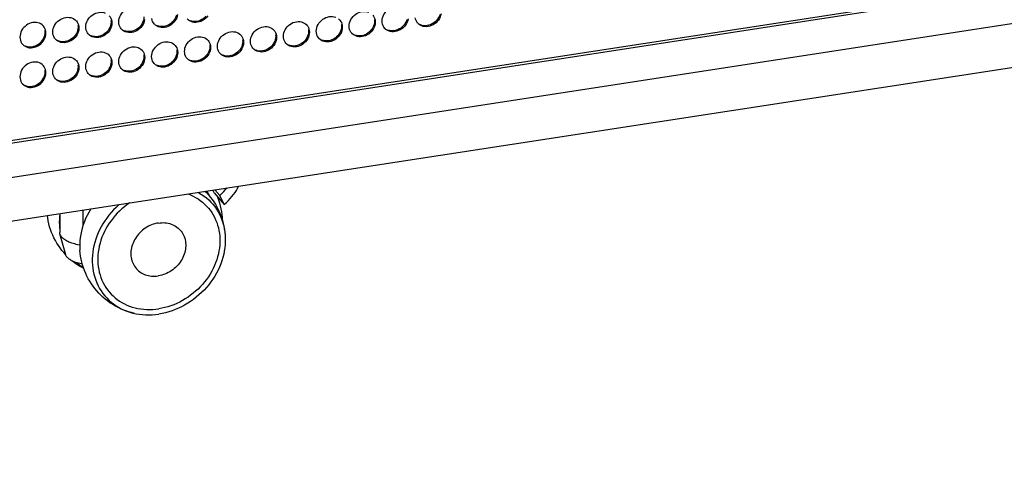
# Model space of a CAD drawing. Units: millimetres. Extents: x -1977 to 5064, y -188 to 6975.
# Drawn here: x 2824 to 3162, y 1218 to 1374 of the extents above; entities that cross this region are included whole.
import ezdxf

# ---------------------------------------------------------------- set-up
doc = ezdxf.new("R2010")
doc.units = ezdxf.units.MM
doc.header["$LTSCALE"] = 19.36
doc.layers.get('0').update_dxf_attribs({"linetype": 'CONTINUOUS'})
doc.layers.add('02___PRT_ALL_AXES', color=7, linetype='CONTINUOUS')

msp = doc.modelspace()

# ---------------------------------------------------------------- linework, layer by layer
at = {"color": 7, "linetype": 'Continuous'}
for p, q in [((2282.71, 1249.26), (3465.22, 1431.15)), ((2283.33, 1248.54), (3465.83, 1430.44)), ((2259.25, 1218), (3479.73, 1405.73)), ((2890.97, 1314.14), (2890.49, 1315.09)), ((2891.13, 1315.19), (2892.83, 1313.23)), ((2888.31, 1314.76), (2888.54, 1314.41)), ((2888.54, 1314.41), (2889.1, 1313.44)), ((2889.1, 1313.44), (2889.2, 1313.24)), ((2890.97, 1314.14), (2894.39, 1310.17)), ((2894.39, 1310.17), (2892.83, 1313.23)), ((2838.02, 1307.02), (2838.02, 1300.63)), ((2846.01, 1302.95), (2846.01, 1308.25)), ((2840.08, 1292.93), (2838.1, 1300.08)), ((2840.09, 1292.93), (2839.4, 1293.68))]:
    msp.add_line(p, q, dxfattribs=at)
at = {"color": 9, "linetype": 'Continuous'}
msp.add_line((2264.34, 1233.84), (3484.82, 1421.58), dxfattribs=at)
at = {"color": 7, "linetype": 'Continuous'}
for points in [[(2892.83, 1313.23), (2893.55, 1313.91), (2894.22, 1314.59), (2894.85, 1315.28), (2895.32, 1315.84)], [(2894.39, 1310.17), (2895.11, 1310.85), (2895.78, 1311.53), (2896.41, 1312.22), (2897, 1312.92), (2897.55, 1313.62), (2898.06, 1314.32), (2898.51, 1315.02), (2898.92, 1315.72), (2899.28, 1316.41), (2899.29, 1316.45)], [(2882.03, 1313.79), (2882.86, 1313.46), (2883.74, 1313.05), (2884.58, 1312.59), (2885.4, 1312.09), (2886.18, 1311.54), (2886.93, 1310.96), (2887.64, 1310.33), (2888.31, 1309.66), (2888.94, 1308.96), (2889.53, 1308.21), (2890.07, 1307.44), (2890.57, 1306.63), (2891.02, 1305.8), (2891.42, 1304.93), (2891.78, 1304.04), (2892.09, 1303.13), (2892.35, 1302.19), (2892.55, 1301.24), (2892.71, 1300.27), (2892.81, 1299.29), (2892.86, 1298.29), (2892.86, 1297.28), (2892.81, 1296.27), (2892.71, 1295.26), (2892.55, 1294.24), (2892.35, 1293.22), (2892.09, 1292.21), (2891.78, 1291.2), (2891.42, 1290.2), (2891.02, 1289.21), (2890.57, 1288.23), (2890.07, 1287.27), (2889.53, 1286.33), (2888.94, 1285.41), (2888.31, 1284.51), (2887.64, 1283.64), (2886.93, 1282.79), (2886.18, 1281.98), (2885.4, 1281.19), (2884.58, 1280.44), (2883.74, 1279.72), (2882.86, 1279.04), (2881.96, 1278.4), (2881.03, 1277.8), (2880.08, 1277.24), (2879.11, 1276.72), (2878.12, 1276.25), (2877.12, 1275.82), (2876.1, 1275.44), (2875.08, 1275.11), (2874.05, 1274.83), (2873.01, 1274.59), (2871.96, 1274.41)], [(2885.5, 1314.33), (2885.72, 1314.21), (2886.61, 1313.66), (2887.46, 1313.07), (2888.27, 1312.43), (2889.05, 1311.74), (2889.78, 1311.02), (2890.46, 1310.25), (2891.1, 1309.44), (2891.7, 1308.6), (2892.24, 1307.72), (2892.73, 1306.81), (2893.17, 1305.86), (2893.56, 1304.9), (2893.9, 1303.9), (2894.18, 1302.88), (2894.4, 1301.84), (2894.57, 1300.78), (2894.69, 1299.6)], [(2887.88, 1314.69), (2888.28, 1314.29), (2888.96, 1313.53)], [(2888.96, 1313.53), (2889.6, 1312.75), (2890.21, 1311.95), (2890.79, 1311.11), (2891.33, 1310.25), (2891.83, 1309.37), (2892.3, 1308.47), (2892.73, 1307.55), (2893.12, 1306.6), (2893.47, 1305.64), (2893.78, 1304.67), (2894.04, 1303.68), (2894.27, 1302.67), (2894.45, 1301.66), (2894.6, 1300.63), (2894.69, 1299.6)], [(2893.8, 1304.58), (2893.8, 1304.64), (2893.76, 1305.68), (2893.67, 1306.7), (2893.53, 1307.72), (2893.36, 1308.73), (2893.14, 1309.72), (2892.87, 1310.69), (2892.57, 1311.65), (2892.22, 1312.58), (2892.13, 1312.8)], [(2848.63, 1308.66), (2848.54, 1308.52), (2847.95, 1307.49), (2847.41, 1306.44), (2846.91, 1305.38), (2846.47, 1304.3), (2846.09, 1303.21), (2845.75, 1302.11), (2845.47, 1301.01), (2845.25, 1299.9), (2845.08, 1298.79), (2844.96, 1297.68), (2844.91, 1296.58), (2844.91, 1295.48), (2844.95, 1294.5)], [(2858.42, 1310.16), (2858.2, 1309.98), (2857.31, 1309.15), (2856.46, 1308.3), (2855.65, 1307.41), (2854.88, 1306.49), (2854.15, 1305.53), (2853.46, 1304.56), (2852.82, 1303.55), (2852.23, 1302.53), (2851.68, 1301.48), (2851.19, 1300.42), (2850.75, 1299.34), (2850.36, 1298.25), (2850.03, 1297.15), (2849.75, 1296.05), (2849.52, 1294.94), (2849.35, 1293.83), (2849.24, 1292.72), (2849.18, 1291.62), (2849.18, 1290.52), (2849.24, 1289.43), (2849.35, 1288.36), (2849.52, 1287.3), (2849.75, 1286.26), (2850.03, 1285.25), (2850.36, 1284.25), (2850.75, 1283.28), (2851.19, 1282.34), (2851.68, 1281.43), (2852.23, 1280.55), (2852.82, 1279.7), (2853.46, 1278.9), (2854.15, 1278.13), (2854.88, 1277.4), (2855.65, 1276.72), (2856.46, 1276.08), (2857.31, 1275.48), (2858.2, 1274.94), (2859.12, 1274.44), (2860.08, 1273.99), (2861.06, 1273.59), (2862.07, 1273.25), (2863.11, 1272.96), (2863.61, 1272.84)], [(2861.89, 1310.7), (2861.06, 1310.1), (2860.18, 1309.42), (2859.34, 1308.71), (2858.52, 1307.95), (2857.74, 1307.17), (2856.99, 1306.35), (2856.28, 1305.5), (2855.61, 1304.63), (2854.99, 1303.73), (2854.4, 1302.81), (2853.85, 1301.87), (2853.36, 1300.91), (2852.9, 1299.93), (2852.5, 1298.95), (2852.14, 1297.95), (2851.83, 1296.94), (2851.58, 1295.92), (2851.37, 1294.91), (2851.22, 1293.89), (2851.11, 1292.87), (2851.06, 1291.86), (2851.06, 1290.85), (2851.11, 1289.86), (2851.22, 1288.87), (2851.37, 1287.9), (2851.58, 1286.95), (2851.83, 1286.02), (2852.14, 1285.1), (2852.5, 1284.21), (2852.9, 1283.35), (2853.36, 1282.51), (2853.85, 1281.7), (2854.4, 1280.93), (2854.99, 1280.19), (2855.61, 1279.48), (2856.28, 1278.82), (2856.99, 1278.19), (2857.74, 1277.6), (2858.52, 1277.06), (2859.34, 1276.56), (2860.18, 1276.1), (2861.06, 1275.69), (2861.96, 1275.32), (2862.89, 1275.01), (2863.84, 1274.74), (2864.81, 1274.52), (2865.8, 1274.35), (2866.8, 1274.24), (2867.82, 1274.17), (2868.85, 1274.15), (2869.88, 1274.19), (2870.91, 1274.27), (2871.96, 1274.41)], [(2839.4, 1293.68), (2838.76, 1294.46), (2838.15, 1295.27), (2837.58, 1296.1), (2837.04, 1296.96), (2836.53, 1297.84), (2836.06, 1298.74), (2835.63, 1299.67), (2835.24, 1300.61), (2834.89, 1301.57), (2834.58, 1302.55), (2834.32, 1303.54), (2834.09, 1304.54), (2833.91, 1305.56), (2833.79, 1306.37)], [(2838.02, 1306.53), (2837.99, 1306.28), (2837.91, 1305.22), (2837.89, 1304.17), (2837.91, 1303.13), (2837.99, 1302.1), (2838.02, 1301.86)], [(2871.79, 1303.83), (2871.21, 1303.73), (2870.64, 1303.59), (2870.06, 1303.41), (2869.5, 1303.21), (2868.94, 1302.97), (2868.4, 1302.7), (2867.86, 1302.4), (2867.34, 1302.07), (2866.84, 1301.72), (2866.36, 1301.33), (2865.9, 1300.93), (2865.46, 1300.49), (2865.04, 1300.04), (2864.65, 1299.57), (2864.29, 1299.08), (2863.96, 1298.57), (2863.65, 1298.05), (2863.38, 1297.52), (2863.14, 1296.97), (2862.93, 1296.42), (2862.75, 1295.86), (2862.61, 1295.3), (2862.5, 1294.73), (2862.43, 1294.17), (2862.4, 1293.61), (2862.4, 1293.05), (2862.43, 1292.5), (2862.5, 1291.95), (2862.61, 1291.42), (2862.75, 1290.9), (2862.93, 1290.4), (2863.14, 1289.91), (2863.38, 1289.44), (2863.65, 1288.99), (2863.96, 1288.56), (2864.29, 1288.16), (2864.65, 1287.78), (2865.04, 1287.42), (2865.46, 1287.1), (2865.9, 1286.8), (2866.36, 1286.54), (2866.84, 1286.3), (2867.34, 1286.1), (2867.86, 1285.93), (2868.4, 1285.8), (2868.94, 1285.7), (2869.5, 1285.63), (2870.06, 1285.6), (2870.64, 1285.6), (2871.21, 1285.64), (2871.79, 1285.71)], [(2871.79, 1303.83), (2872.37, 1303.91), (2872.95, 1303.94), (2873.52, 1303.95), (2874.08, 1303.91), (2874.64, 1303.85), (2875.18, 1303.74), (2875.72, 1303.61), (2876.24, 1303.44), (2876.74, 1303.24), (2877.22, 1303), (2877.68, 1302.74), (2878.12, 1302.44), (2878.54, 1302.12), (2878.93, 1301.77), (2879.29, 1301.39), (2879.62, 1300.98), (2879.93, 1300.55), (2880.2, 1300.1), (2880.44, 1299.63), (2880.65, 1299.15), (2880.83, 1298.64), (2880.97, 1298.12), (2881.08, 1297.59), (2881.15, 1297.05), (2881.18, 1296.49), (2881.18, 1295.94), (2881.15, 1295.37), (2881.08, 1294.81), (2880.97, 1294.24), (2880.83, 1293.68), (2880.65, 1293.12), (2880.44, 1292.57), (2880.2, 1292.03), (2879.93, 1291.49), (2879.62, 1290.97), (2879.29, 1290.46), (2878.93, 1289.97), (2878.54, 1289.5), (2878.12, 1289.05), (2877.68, 1288.62), (2877.22, 1288.21), (2876.74, 1287.83), (2876.24, 1287.47), (2875.72, 1287.14), (2875.18, 1286.84), (2874.64, 1286.57), (2874.08, 1286.33), (2873.52, 1286.13), (2872.95, 1285.95), (2872.37, 1285.81), (2871.79, 1285.71)], [(2838.1, 1300.08), (2838.07, 1300.18), (2838.03, 1300.44), (2838.02, 1300.63)], [(2844.91, 1296.25), (2844.82, 1296.27), (2844.25, 1296.38), (2843.69, 1296.51), (2843.15, 1296.65), (2842.63, 1296.8), (2842.13, 1296.96), (2841.65, 1297.14), (2841.2, 1297.32), (2840.77, 1297.52), (2840.37, 1297.73), (2840, 1297.94), (2839.66, 1298.17), (2839.34, 1298.4), (2839.06, 1298.64), (2838.81, 1298.88), (2838.6, 1299.13), (2838.41, 1299.39), (2838.26, 1299.65), (2838.15, 1299.91), (2838.1, 1300.08)], [(2894.69, 1299.6), (2894.74, 1298.63), (2894.74, 1297.53), (2894.69, 1296.43), (2894.57, 1295.32), (2894.4, 1294.21), (2894.18, 1293.1), (2893.9, 1291.99), (2893.56, 1290.89), (2893.17, 1289.81), (2892.73, 1288.73), (2892.24, 1287.66), (2891.7, 1286.62), (2891.1, 1285.59), (2890.46, 1284.59), (2889.78, 1283.61), (2889.05, 1282.66), (2888.27, 1281.74), (2887.46, 1280.85), (2886.61, 1279.99), (2885.72, 1279.17), (2884.8, 1278.39), (2883.84, 1277.65), (2882.86, 1276.95), (2881.85, 1276.29), (2880.81, 1275.68), (2879.75, 1275.12), (2878.68, 1274.6), (2877.59, 1274.14), (2876.48, 1273.72), (2875.36, 1273.36), (2874.23, 1273.05), (2873.1, 1272.8), (2871.96, 1272.59)], [(2845.78, 1289.76), (2845.32, 1289.85), (2844.86, 1289.95), (2844.41, 1290.06), (2843.98, 1290.18), (2843.57, 1290.31), (2843.17, 1290.44), (2842.79, 1290.59), (2842.43, 1290.75), (2842.1, 1290.91), (2841.78, 1291.09), (2841.49, 1291.27), (2841.23, 1291.45), (2840.98, 1291.65), (2840.77, 1291.84), (2840.58, 1292.05), (2840.42, 1292.25), (2840.28, 1292.46), (2840.17, 1292.68), (2840.09, 1292.89), (2840.08, 1292.93)], [(2850.69, 1280.58), (2850.05, 1281.36), (2849.44, 1282.16), (2848.86, 1283), (2848.32, 1283.85), (2847.82, 1284.73), (2847.35, 1285.64), (2846.92, 1286.56), (2846.53, 1287.5), (2846.18, 1288.47), (2845.87, 1289.44), (2845.6, 1290.43), (2845.38, 1291.44), (2845.19, 1292.45), (2845.05, 1293.47), (2844.95, 1294.5)], [(2846.28, 1288.19), (2845.66, 1288.53), (2844.79, 1289.05), (2843.94, 1289.61), (2843.11, 1290.21), (2842.41, 1290.76)], [(2843.95, 1290.19), (2844.18, 1289.97), (2844.95, 1289.35), (2845.75, 1288.77), (2846.17, 1288.5)], [(2863.61, 1272.84), (2862.61, 1273.09), (2861.62, 1273.38), (2860.65, 1273.71), (2859.69, 1274.08), (2858.76, 1274.49), (2857.84, 1274.94), (2856.95, 1275.42), (2856.07, 1275.95), (2855.22, 1276.51), (2854.4, 1277.1), (2853.6, 1277.73), (2852.83, 1278.4), (2852.08, 1279.09), (2851.37, 1279.82), (2850.69, 1280.58)], [(2863.61, 1272.84), (2864.17, 1272.72), (2865.24, 1272.54), (2866.34, 1272.41), (2867.45, 1272.34), (2868.57, 1272.32), (2869.69, 1272.35), (2870.82, 1272.45), (2871.96, 1272.59)]]:
    msp.add_lwpolyline(points, dxfattribs=at)
at = {"layer": '02___PRT_ALL_AXES', "color": 7, "linetype": 'Continuous'}
for p, q in [((2855.56, 1373.32), (2855.6, 1372.75)), ((2945.77, 1373.61), (2945.81, 1373.03)), ((2833.05, 1369.28), (2833.01, 1369.85)), ((2833.01, 1368.7), (2833.05, 1369.28)), ((2844.28, 1371.59), (2844.33, 1371.02)), ((2923.22, 1370.14), (2923.26, 1369.57)), ((2934.49, 1371.87), (2934.54, 1371.3)), ((2900.66, 1366.67), (2900.71, 1366.1)), ((2911.94, 1368.4), (2911.98, 1367.83)), ((2878.11, 1363.2), (2878.15, 1362.63)), ((2889.39, 1364.93), (2889.43, 1364.36)), ((2855.56, 1359.73), (2855.6, 1359.16)), ((2866.83, 1361.46), (2866.88, 1360.89)), ((2833.05, 1355.69), (2833.01, 1356.26)), ((2833.01, 1355.11), (2833.05, 1355.69)), ((2844.28, 1357.99), (2844.33, 1357.42))]:
    msp.add_line(p, q, dxfattribs=at)
at = {"layer": '02___PRT_ALL_AXES', "color": 3, "linetype": 'Continuous'}
for p, q in [((2855.83, 1373.01), (2855.88, 1372.44)), ((2855.88, 1372.44), (2855.83, 1371.85)), ((2858.27, 1372.23), (2858.22, 1372.8)), ((2946.04, 1373.29), (2946.09, 1372.72)), ((2946.09, 1372.72), (2946.04, 1372.13)), ((2948.48, 1372.51), (2948.44, 1373.08)), ((2832.46, 1371.38), (2832.4, 1371.45)), ((2832.73, 1371.02), (2832.46, 1371.38)), ((2832.98, 1370.56), (2832.73, 1371.02)), ((2835.72, 1368.76), (2835.67, 1369.33)), ((2844.56, 1371.27), (2844.6, 1370.7)), ((2844.6, 1370.7), (2844.56, 1370.12)), ((2846.99, 1370.49), (2846.95, 1371.06)), ((2923.49, 1369.82), (2923.53, 1369.25)), ((2923.53, 1369.25), (2923.49, 1368.66)), ((2925.93, 1369.04), (2925.88, 1369.61)), ((2934.77, 1371.55), (2934.81, 1370.98)), ((2934.81, 1370.98), (2934.77, 1370.4)), ((2937.2, 1370.77), (2937.16, 1371.34)), ((2900.94, 1366.35), (2900.98, 1365.78)), ((2900.98, 1365.78), (2900.94, 1365.2)), ((2903.37, 1365.57), (2903.33, 1366.14)), ((2912.21, 1368.08), (2912.26, 1367.51)), ((2912.26, 1367.51), (2912.21, 1366.93)), ((2914.65, 1367.3), (2914.61, 1367.87)), ((2824.99, 1365.54), (2825.26, 1365.18)), ((2878.38, 1362.88), (2878.43, 1362.31)), ((2878.43, 1362.31), (2878.38, 1361.73)), ((2880.82, 1362.1), (2880.78, 1362.67)), ((2889.66, 1364.61), (2889.7, 1364.04)), ((2889.7, 1364.04), (2889.66, 1363.46)), ((2892.1, 1363.84), (2892.05, 1364.41)), ((2855.83, 1359.41), (2855.88, 1358.84)), ((2858.27, 1358.63), (2858.22, 1359.2)), ((2867.11, 1361.15), (2867.15, 1360.58)), ((2867.15, 1360.58), (2867.11, 1359.99)), ((2869.54, 1360.37), (2869.5, 1360.94)), ((2832.46, 1357.78), (2832.4, 1357.85)), ((2832.73, 1357.43), (2832.46, 1357.78)), ((2832.98, 1356.97), (2832.73, 1357.43)), ((2835.72, 1355.16), (2835.67, 1355.73)), ((2844.56, 1357.68), (2844.6, 1357.11)), ((2844.6, 1357.11), (2844.56, 1356.52)), ((2846.99, 1356.9), (2846.95, 1357.47)), ((2855.88, 1358.84), (2855.83, 1358.26)), ((2824.99, 1351.94), (2825.26, 1351.59))]:
    msp.add_line(p, q, dxfattribs=at)
for points in [[(2846.95, 1371.06), (2846.99, 1371.65), (2847.11, 1372.21), (2847.29, 1372.76), (2847.55, 1373.3), (2847.87, 1373.83), (2848.26, 1374.31), (2848.69, 1374.74), (2849.18, 1375.13), (2849.7, 1375.46), (2850.25, 1375.73), (2850.83, 1375.93), (2851.41, 1376.05), (2851.99, 1376.1), (2852.57, 1376.08), (2853.12, 1375.99), (2853.64, 1375.82)], [(2858.22, 1372.8), (2858.27, 1373.38), (2858.38, 1373.95), (2858.56, 1374.5), (2858.82, 1375.04), (2859.15, 1375.56), (2859.53, 1376.04), (2859.97, 1376.48), (2860.46, 1376.87), (2860.98, 1377.2), (2861.53, 1377.46), (2862.11, 1377.66), (2862.69, 1377.79), (2863.27, 1377.84), (2863.85, 1377.82), (2864.4, 1377.72), (2864.92, 1377.55)], [(2937.16, 1371.34), (2937.2, 1371.93), (2937.32, 1372.49), (2937.5, 1373.04), (2937.76, 1373.58), (2938.09, 1374.11), (2938.47, 1374.59), (2938.9, 1375.02), (2939.39, 1375.42), (2939.91, 1375.75), (2940.46, 1376.01), (2941.04, 1376.21), (2941.62, 1376.34), (2942.2, 1376.39), (2942.78, 1376.36), (2943.33, 1376.27), (2943.85, 1376.1)], [(2948.44, 1373.08), (2948.48, 1373.66), (2948.59, 1374.23), (2948.78, 1374.78), (2949.03, 1375.32), (2949.36, 1375.84), (2949.74, 1376.32), (2950.18, 1376.76), (2950.67, 1377.15), (2951.19, 1377.48), (2951.74, 1377.74), (2952.32, 1377.94), (2952.9, 1378.07), (2953.48, 1378.12), (2954.06, 1378.1), (2954.61, 1378.01), (2955.13, 1377.84)], [(2831.09, 1372.35), (2830.57, 1372.52), (2830.02, 1372.61), (2829.44, 1372.64), (2828.86, 1372.58), (2828.28, 1372.46), (2827.7, 1372.26), (2827.15, 1371.99), (2826.63, 1371.67), (2826.14, 1371.27), (2825.7, 1370.84), (2825.32, 1370.36), (2824.99, 1369.83), (2824.74, 1369.29), (2824.55, 1368.74), (2824.44, 1368.18), (2824.4, 1367.59)], [(2835.67, 1369.33), (2835.72, 1369.91), (2835.83, 1370.48), (2836.01, 1371.03), (2836.27, 1371.57), (2836.6, 1372.09), (2836.98, 1372.57), (2837.42, 1373.01), (2837.91, 1373.4), (2838.43, 1373.73), (2838.98, 1373.99), (2839.56, 1374.19), (2840.14, 1374.32), (2840.71, 1374.37), (2841.29, 1374.35), (2841.84, 1374.25), (2842.36, 1374.09)], [(2842.36, 1374.09), (2842.85, 1373.84), (2843.29, 1373.54)], [(2843.29, 1373.54), (2843.67, 1373.18), (2843.73, 1373.11)], [(2843.73, 1373.11), (2844, 1372.76), (2844.26, 1372.3), (2844.44, 1371.8), (2844.56, 1371.27)], [(2855.01, 1374.85), (2855.28, 1374.49), (2855.54, 1374.03), (2855.72, 1373.54), (2855.83, 1373.01)], [(2867.11, 1373.59), (2867, 1373.02), (2866.81, 1372.47), (2866.55, 1371.93), (2866.23, 1371.41)], [(2870.37, 1372.12), (2870.1, 1372.47), (2869.84, 1372.94), (2869.66, 1373.43), (2869.54, 1373.96)], [(2877.5, 1373.14), (2877.12, 1372.66), (2876.68, 1372.22), (2876.19, 1371.83), (2875.67, 1371.5), (2875.12, 1371.24), (2874.54, 1371.04), (2873.96, 1370.91), (2873.39, 1370.86), (2872.81, 1370.88)], [(2878.38, 1375.32), (2878.27, 1374.75), (2878.09, 1374.2), (2877.83, 1373.66), (2877.5, 1373.14)], [(2884.08, 1372.62), (2883.53, 1372.71), (2883.01, 1372.88), (2882.52, 1373.12), (2882.08, 1373.42), (2881.7, 1373.79), (2881.64, 1373.85)], [(2888.78, 1374.87), (2888.4, 1374.39), (2887.96, 1373.96), (2887.47, 1373.57), (2886.95, 1373.24), (2886.4, 1372.97), (2885.82, 1372.77), (2885.24, 1372.65), (2884.66, 1372.6), (2884.08, 1372.62)], [(2914.61, 1367.87), (2914.65, 1368.46), (2914.76, 1369.03), (2914.95, 1369.57), (2915.2, 1370.12), (2915.53, 1370.64), (2915.91, 1371.12), (2916.35, 1371.56), (2916.84, 1371.95), (2917.36, 1372.28), (2917.91, 1372.54), (2918.49, 1372.74), (2919.07, 1372.87), (2919.65, 1372.92), (2920.23, 1372.9), (2920.78, 1372.8), (2921.3, 1372.63)], [(2921.3, 1372.63), (2921.79, 1372.39), (2922.23, 1372.09)], [(2925.88, 1369.61), (2925.93, 1370.19), (2926.04, 1370.76), (2926.22, 1371.31), (2926.48, 1371.85), (2926.81, 1372.37), (2927.19, 1372.85), (2927.63, 1373.29), (2928.12, 1373.68), (2928.64, 1374.01), (2929.19, 1374.27), (2929.77, 1374.47), (2930.35, 1374.6), (2930.93, 1374.65), (2931.5, 1374.63), (2932.05, 1374.54), (2932.57, 1374.37)], [(2933.5, 1373.83), (2933.88, 1373.46), (2933.94, 1373.39)], [(2933.94, 1373.39), (2934.21, 1373.04), (2934.47, 1372.58), (2934.65, 1372.08), (2934.77, 1371.55)], [(2945.22, 1375.13), (2945.49, 1374.77), (2945.75, 1374.31), (2945.93, 1373.82), (2946.04, 1373.29)], [(2949.3, 1370.67), (2949.03, 1371.02), (2948.78, 1371.48), (2948.59, 1371.98), (2948.48, 1372.51)], [(2957.32, 1373.87), (2957.21, 1373.3), (2957.02, 1372.75), (2956.76, 1372.21), (2956.44, 1371.69)], [(2960.58, 1372.4), (2960.31, 1372.76), (2960.05, 1373.22), (2959.87, 1373.71), (2959.76, 1374.24)], [(2963.02, 1371.17), (2962.47, 1371.26), (2961.95, 1371.43), (2961.46, 1371.67), (2961.02, 1371.97), (2960.64, 1372.33), (2960.58, 1372.4)], [(2967.71, 1373.42), (2967.33, 1372.94), (2966.89, 1372.51), (2966.4, 1372.11), (2965.88, 1371.79), (2965.33, 1371.52), (2964.75, 1371.32), (2964.18, 1371.19), (2963.6, 1371.14), (2963.02, 1371.17)], [(2968.6, 1375.6), (2968.48, 1375.04), (2968.3, 1374.49), (2968.04, 1373.95), (2967.71, 1373.42)], [(2832.4, 1371.45), (2832.02, 1371.81), (2831.58, 1372.11), (2831.09, 1372.35)], [(2833.32, 1368.97), (2833.28, 1369.54), (2833.17, 1370.07), (2832.98, 1370.56)], [(2844.56, 1370.12), (2844.44, 1369.55), (2844.26, 1369), (2844, 1368.46), (2843.67, 1367.94)], [(2847.81, 1368.65), (2847.55, 1369.01), (2847.29, 1369.47), (2847.11, 1369.96), (2846.99, 1370.49)], [(2854.95, 1369.67), (2854.57, 1369.19), (2854.13, 1368.76), (2853.64, 1368.36), (2853.12, 1368.03), (2852.57, 1367.77), (2851.99, 1367.57), (2851.41, 1367.44), (2850.83, 1367.39), (2850.25, 1367.42)], [(2855.83, 1371.85), (2855.72, 1371.29), (2855.54, 1370.74), (2855.28, 1370.19), (2854.95, 1369.67)], [(2859.09, 1370.39), (2858.82, 1370.74), (2858.56, 1371.2), (2858.38, 1371.69), (2858.27, 1372.23)], [(2861.53, 1369.15), (2860.98, 1369.24), (2860.46, 1369.41), (2859.97, 1369.65), (2859.53, 1369.95), (2859.15, 1370.32), (2859.09, 1370.39)], [(2866.23, 1371.41), (2865.84, 1370.92), (2865.41, 1370.49), (2864.92, 1370.1), (2864.4, 1369.77), (2863.85, 1369.51), (2863.27, 1369.31), (2862.69, 1369.18), (2862.11, 1369.13), (2861.53, 1369.15)], [(2872.81, 1370.88), (2872.26, 1370.98), (2871.74, 1371.15), (2871.25, 1371.39), (2870.81, 1371.69), (2870.43, 1372.05), (2870.37, 1372.12)], [(2892.05, 1364.41), (2892.1, 1364.99), (2892.21, 1365.56), (2892.39, 1366.11), (2892.65, 1366.65), (2892.98, 1367.17), (2893.36, 1367.65), (2893.8, 1368.09), (2894.29, 1368.48), (2894.81, 1368.81), (2895.36, 1369.07), (2895.94, 1369.27), (2896.52, 1369.4), (2897.1, 1369.45), (2897.68, 1369.43), (2898.23, 1369.33), (2898.75, 1369.16)], [(2898.75, 1369.16), (2899.24, 1368.92), (2899.67, 1368.62)], [(2903.33, 1366.14), (2903.37, 1366.72), (2903.49, 1367.29), (2903.67, 1367.84), (2903.93, 1368.38), (2904.26, 1368.9), (2904.64, 1369.39), (2905.07, 1369.82), (2905.57, 1370.21), (2906.09, 1370.54), (2906.64, 1370.8), (2907.21, 1371), (2907.79, 1371.13), (2908.37, 1371.18), (2908.95, 1371.16), (2909.5, 1371.07), (2910.02, 1370.9)], [(2910.02, 1370.9), (2910.51, 1370.66), (2910.95, 1370.36)], [(2910.95, 1370.36), (2911.33, 1369.99), (2911.39, 1369.93)], [(2911.39, 1369.93), (2911.66, 1369.57), (2911.92, 1369.11), (2912.1, 1368.62), (2912.21, 1368.08)], [(2922.23, 1372.09), (2922.61, 1371.73), (2922.67, 1371.66)], [(2922.67, 1371.66), (2922.94, 1371.3), (2923.19, 1370.84), (2923.38, 1370.35), (2923.49, 1369.82)], [(2926.75, 1367.2), (2926.48, 1367.55), (2926.22, 1368.01), (2926.04, 1368.51), (2925.93, 1369.04)], [(2934.77, 1370.4), (2934.65, 1369.83), (2934.47, 1369.28), (2934.21, 1368.74), (2933.88, 1368.22)], [(2938.03, 1368.93), (2937.76, 1369.29), (2937.5, 1369.75), (2937.32, 1370.24), (2937.2, 1370.77)], [(2945.16, 1369.95), (2944.78, 1369.47), (2944.34, 1369.04), (2943.85, 1368.64), (2943.33, 1368.32), (2942.78, 1368.05), (2942.2, 1367.85), (2941.62, 1367.73), (2941.04, 1367.67), (2940.46, 1367.7)], [(2946.04, 1372.13), (2945.93, 1371.57), (2945.75, 1371.02), (2945.49, 1370.48), (2945.16, 1369.95)], [(2951.74, 1369.43), (2951.19, 1369.52), (2950.67, 1369.69), (2950.18, 1369.93), (2949.74, 1370.24), (2949.36, 1370.6), (2949.3, 1370.67)], [(2956.44, 1371.69), (2956.06, 1371.21), (2955.62, 1370.77), (2955.13, 1370.38), (2954.61, 1370.05), (2954.06, 1369.79), (2953.48, 1369.59), (2952.9, 1369.46), (2952.32, 1369.41), (2951.74, 1369.43)], [(2824.4, 1367.59), (2824.44, 1367.02), (2824.55, 1366.49), (2824.74, 1366), (2824.99, 1365.54)], [(2827.7, 1363.95), (2828.28, 1363.92), (2828.86, 1363.97), (2829.44, 1364.1), (2830.02, 1364.3), (2830.57, 1364.57), (2831.09, 1364.89), (2831.58, 1365.29), (2832.02, 1365.72), (2832.4, 1366.2)], [(2832.4, 1366.2), (2832.73, 1366.73), (2832.98, 1367.27), (2833.17, 1367.82), (2833.28, 1368.38), (2833.32, 1368.97)], [(2836.54, 1366.92), (2836.27, 1367.27), (2836.01, 1367.73), (2835.83, 1368.23), (2835.72, 1368.76)], [(2838.98, 1365.68), (2838.43, 1365.77), (2837.91, 1365.94), (2837.42, 1366.18), (2836.98, 1366.48), (2836.6, 1366.85), (2836.54, 1366.92)], [(2843.67, 1367.94), (2843.29, 1367.46), (2842.85, 1367.02), (2842.36, 1366.63), (2841.84, 1366.3), (2841.29, 1366.04), (2840.71, 1365.84), (2840.14, 1365.71), (2839.56, 1365.66), (2838.98, 1365.68)], [(2850.25, 1367.42), (2849.7, 1367.51), (2849.18, 1367.68), (2848.69, 1367.92), (2848.26, 1368.22), (2847.87, 1368.58), (2847.81, 1368.65)], [(2869.5, 1360.94), (2869.54, 1361.52), (2869.66, 1362.09), (2869.84, 1362.64), (2870.1, 1363.18), (2870.43, 1363.7), (2870.81, 1364.18), (2871.25, 1364.62), (2871.74, 1365.01), (2872.26, 1365.34), (2872.81, 1365.6), (2873.39, 1365.8), (2873.96, 1365.93), (2874.54, 1365.98), (2875.12, 1365.96), (2875.67, 1365.86), (2876.19, 1365.69)], [(2876.19, 1365.69), (2876.68, 1365.45), (2877.12, 1365.15)], [(2880.78, 1362.67), (2880.82, 1363.25), (2880.93, 1363.82), (2881.12, 1364.37), (2881.38, 1364.91), (2881.7, 1365.44), (2882.08, 1365.92), (2882.52, 1366.35), (2883.01, 1366.74), (2883.53, 1367.07), (2884.08, 1367.34), (2884.66, 1367.54), (2885.24, 1367.66), (2885.82, 1367.71), (2886.4, 1367.69), (2886.95, 1367.6), (2887.47, 1367.43)], [(2887.47, 1367.43), (2887.96, 1367.19), (2888.4, 1366.89)], [(2888.4, 1366.89), (2888.78, 1366.52), (2888.84, 1366.46)], [(2888.84, 1366.46), (2889.11, 1366.1), (2889.36, 1365.64), (2889.55, 1365.15), (2889.66, 1364.61)], [(2899.67, 1368.62), (2900.05, 1368.26), (2900.11, 1368.19)], [(2900.11, 1368.19), (2900.38, 1367.84), (2900.64, 1367.37), (2900.82, 1366.88), (2900.94, 1366.35)], [(2912.21, 1366.93), (2912.1, 1366.36), (2911.92, 1365.81), (2911.66, 1365.27), (2911.33, 1364.75)], [(2915.47, 1365.46), (2915.2, 1365.82), (2914.95, 1366.28), (2914.76, 1366.77), (2914.65, 1367.3)], [(2922.61, 1366.48), (2922.23, 1366), (2921.79, 1365.57), (2921.3, 1365.18), (2920.78, 1364.85), (2920.23, 1364.58), (2919.65, 1364.38), (2919.07, 1364.26), (2918.49, 1364.21), (2917.91, 1364.23)], [(2923.49, 1368.66), (2923.38, 1368.1), (2923.19, 1367.55), (2922.94, 1367.01), (2922.61, 1366.48)], [(2929.19, 1365.96), (2928.64, 1366.06), (2928.12, 1366.23), (2927.63, 1366.47), (2927.19, 1366.77), (2926.81, 1367.13), (2926.75, 1367.2)], [(2933.88, 1368.22), (2933.5, 1367.74), (2933.07, 1367.3), (2932.57, 1366.91), (2932.05, 1366.58), (2931.5, 1366.32), (2930.93, 1366.12), (2930.35, 1365.99), (2929.77, 1365.94), (2929.19, 1365.96)], [(2940.46, 1367.7), (2939.91, 1367.79), (2939.39, 1367.96), (2938.9, 1368.2), (2938.47, 1368.5), (2938.09, 1368.86), (2938.03, 1368.93)], [(2825.26, 1365.18), (2825.32, 1365.11), (2825.7, 1364.75), (2826.14, 1364.45), (2826.63, 1364.21), (2827.15, 1364.04), (2827.7, 1363.95)], [(2846.95, 1357.47), (2846.99, 1358.05), (2847.11, 1358.62), (2847.29, 1359.17), (2847.55, 1359.71), (2847.87, 1360.23), (2848.26, 1360.71), (2848.69, 1361.15), (2849.18, 1361.54), (2849.7, 1361.87), (2850.25, 1362.13), (2850.83, 1362.33), (2851.41, 1362.46), (2851.99, 1362.51), (2852.57, 1362.49), (2853.12, 1362.39), (2853.64, 1362.23)], [(2858.22, 1359.2), (2858.27, 1359.79), (2858.38, 1360.35), (2858.56, 1360.9), (2858.82, 1361.44), (2859.15, 1361.97), (2859.53, 1362.45), (2859.97, 1362.88), (2860.46, 1363.27), (2860.98, 1363.6), (2861.53, 1363.87), (2862.11, 1364.07), (2862.69, 1364.19), (2863.27, 1364.24), (2863.85, 1364.22), (2864.4, 1364.13), (2864.92, 1363.96)], [(2864.92, 1363.96), (2865.41, 1363.72), (2865.84, 1363.42)], [(2865.84, 1363.42), (2866.23, 1363.06), (2866.29, 1362.99)], [(2866.29, 1362.99), (2866.55, 1362.63), (2866.81, 1362.17), (2867, 1361.68), (2867.11, 1361.15)], [(2877.12, 1365.15), (2877.5, 1364.79), (2877.56, 1364.72)], [(2877.56, 1364.72), (2877.83, 1364.37), (2878.09, 1363.91), (2878.27, 1363.41), (2878.38, 1362.88)], [(2889.66, 1363.46), (2889.55, 1362.89), (2889.36, 1362.34), (2889.11, 1361.8), (2888.78, 1361.28)], [(2892.92, 1361.99), (2892.65, 1362.35), (2892.39, 1362.81), (2892.21, 1363.3), (2892.1, 1363.84)], [(2900.05, 1363.01), (2899.67, 1362.53), (2899.24, 1362.1), (2898.75, 1361.71), (2898.23, 1361.38), (2897.68, 1361.11), (2897.1, 1360.91), (2896.52, 1360.79), (2895.94, 1360.74), (2895.36, 1360.76)], [(2900.94, 1365.2), (2900.82, 1364.63), (2900.64, 1364.08), (2900.38, 1363.54), (2900.05, 1363.01)], [(2904.2, 1363.73), (2903.93, 1364.08), (2903.67, 1364.55), (2903.49, 1365.04), (2903.37, 1365.57)], [(2906.64, 1362.49), (2906.09, 1362.59), (2905.57, 1362.76), (2905.07, 1363), (2904.64, 1363.3), (2904.26, 1363.66), (2904.2, 1363.73)], [(2911.33, 1364.75), (2910.95, 1364.27), (2910.51, 1363.83), (2910.02, 1363.44), (2909.5, 1363.11), (2908.95, 1362.85), (2908.37, 1362.65), (2907.79, 1362.52), (2907.21, 1362.47), (2906.64, 1362.49)], [(2917.91, 1364.23), (2917.36, 1364.32), (2916.84, 1364.49), (2916.35, 1364.73), (2915.91, 1365.03), (2915.53, 1365.4), (2915.47, 1365.46)], [(2831.09, 1358.76), (2830.57, 1358.93), (2830.02, 1359.02), (2829.44, 1359.04), (2828.86, 1358.99), (2828.28, 1358.86), (2827.7, 1358.66), (2827.15, 1358.4), (2826.63, 1358.07), (2826.14, 1357.68), (2825.7, 1357.24), (2825.32, 1356.76), (2824.99, 1356.24), (2824.74, 1355.7), (2824.55, 1355.15), (2824.44, 1354.58), (2824.4, 1354)], [(2835.67, 1355.73), (2835.72, 1356.32), (2835.83, 1356.88), (2836.01, 1357.43), (2836.27, 1357.97), (2836.6, 1358.5), (2836.98, 1358.98), (2837.42, 1359.41), (2837.91, 1359.81), (2838.43, 1360.13), (2838.98, 1360.4), (2839.56, 1360.6), (2840.14, 1360.72), (2840.71, 1360.78), (2841.29, 1360.75), (2841.84, 1360.66), (2842.36, 1360.49)], [(2842.36, 1360.49), (2842.85, 1360.25), (2843.29, 1359.95)], [(2843.29, 1359.95), (2843.67, 1359.59), (2843.73, 1359.52)], [(2843.73, 1359.52), (2844, 1359.16), (2844.26, 1358.7), (2844.44, 1358.21), (2844.56, 1357.68)], [(2853.64, 1362.23), (2854.13, 1361.98), (2854.57, 1361.68)], [(2854.57, 1361.68), (2854.95, 1361.32), (2855.01, 1361.25)], [(2855.01, 1361.25), (2855.28, 1360.9), (2855.54, 1360.44), (2855.72, 1359.94), (2855.83, 1359.41)], [(2867.11, 1359.99), (2867, 1359.43), (2866.81, 1358.88), (2866.55, 1358.33), (2866.23, 1357.81)], [(2870.37, 1358.53), (2870.1, 1358.88), (2869.84, 1359.34), (2869.66, 1359.83), (2869.54, 1360.37)], [(2877.5, 1359.55), (2877.12, 1359.06), (2876.68, 1358.63), (2876.19, 1358.24), (2875.67, 1357.91), (2875.12, 1357.65), (2874.54, 1357.45), (2873.96, 1357.32), (2873.39, 1357.27), (2872.81, 1357.29)], [(2878.38, 1361.73), (2878.27, 1361.16), (2878.09, 1360.61), (2877.83, 1360.07), (2877.5, 1359.55)], [(2881.64, 1360.26), (2881.38, 1360.61), (2881.12, 1361.08), (2880.93, 1361.57), (2880.82, 1362.1)], [(2884.08, 1359.02), (2883.53, 1359.12), (2883.01, 1359.29), (2882.52, 1359.53), (2882.08, 1359.83), (2881.7, 1360.19), (2881.64, 1360.26)], [(2888.78, 1361.28), (2888.4, 1360.8), (2887.96, 1360.36), (2887.47, 1359.97), (2886.95, 1359.64), (2886.4, 1359.38), (2885.82, 1359.18), (2885.24, 1359.05), (2884.66, 1359), (2884.08, 1359.02)], [(2895.36, 1360.76), (2894.81, 1360.85), (2894.29, 1361.02), (2893.8, 1361.26), (2893.36, 1361.56), (2892.98, 1361.93), (2892.92, 1361.99)], [(2832.4, 1357.85), (2832.02, 1358.21), (2831.58, 1358.52), (2831.09, 1358.76)], [(2833.32, 1355.37), (2833.28, 1355.94), (2833.17, 1356.47), (2832.98, 1356.97)], [(2844.56, 1356.52), (2844.44, 1355.96), (2844.26, 1355.41), (2844, 1354.87), (2843.67, 1354.34)], [(2847.81, 1355.06), (2847.55, 1355.41), (2847.29, 1355.87), (2847.11, 1356.37), (2846.99, 1356.9)], [(2854.95, 1356.08), (2854.57, 1355.6), (2854.13, 1355.16), (2853.64, 1354.77), (2853.12, 1354.44), (2852.57, 1354.18), (2851.99, 1353.98), (2851.41, 1353.85), (2850.83, 1353.8), (2850.25, 1353.82)], [(2855.83, 1358.26), (2855.72, 1357.69), (2855.54, 1357.14), (2855.28, 1356.6), (2854.95, 1356.08)], [(2859.09, 1356.79), (2858.82, 1357.15), (2858.56, 1357.61), (2858.38, 1358.1), (2858.27, 1358.63)], [(2861.53, 1355.56), (2860.98, 1355.65), (2860.46, 1355.82), (2859.97, 1356.06), (2859.53, 1356.36), (2859.15, 1356.72), (2859.09, 1356.79)], [(2866.23, 1357.81), (2865.84, 1357.33), (2865.41, 1356.9), (2864.92, 1356.5), (2864.4, 1356.17), (2863.85, 1355.91), (2863.27, 1355.71), (2862.69, 1355.58), (2862.11, 1355.53), (2861.53, 1355.56)], [(2872.81, 1357.29), (2872.26, 1357.38), (2871.74, 1357.55), (2871.25, 1357.79), (2870.81, 1358.09), (2870.43, 1358.46), (2870.37, 1358.53)], [(2824.4, 1354), (2824.44, 1353.43), (2824.55, 1352.9), (2824.74, 1352.4), (2824.99, 1351.94)], [(2827.7, 1350.35), (2828.28, 1350.33), (2828.86, 1350.38), (2829.44, 1350.51), (2830.02, 1350.71), (2830.57, 1350.97), (2831.09, 1351.3), (2831.58, 1351.69), (2832.02, 1352.13), (2832.4, 1352.61)], [(2832.4, 1352.61), (2832.73, 1353.13), (2832.98, 1353.67), (2833.17, 1354.22), (2833.28, 1354.79), (2833.32, 1355.37)], [(2836.54, 1353.32), (2836.27, 1353.68), (2836.01, 1354.14), (2835.83, 1354.63), (2835.72, 1355.16)], [(2838.98, 1352.09), (2838.43, 1352.18), (2837.91, 1352.35), (2837.42, 1352.59), (2836.98, 1352.89), (2836.6, 1353.25), (2836.54, 1353.32)], [(2843.67, 1354.34), (2843.29, 1353.86), (2842.85, 1353.43), (2842.36, 1353.03), (2841.84, 1352.71), (2841.29, 1352.44), (2840.71, 1352.24), (2840.14, 1352.11), (2839.56, 1352.06), (2838.98, 1352.09)], [(2850.25, 1353.82), (2849.7, 1353.91), (2849.18, 1354.08), (2848.69, 1354.32), (2848.26, 1354.62), (2847.87, 1354.99), (2847.81, 1355.06)], [(2825.26, 1351.59), (2825.32, 1351.52), (2825.7, 1351.16), (2826.14, 1350.86), (2826.63, 1350.61), (2827.15, 1350.45), (2827.7, 1350.35)]]:
    msp.add_lwpolyline(points, dxfattribs=at)
at = {"layer": '02___PRT_ALL_AXES', "color": 7, "linetype": 'Continuous'}
for points in [[(2855.6, 1372.75), (2855.56, 1372.17), (2855.45, 1371.6)], [(2866.72, 1373.34), (2866.54, 1372.79), (2866.28, 1372.25), (2865.95, 1371.72), (2865.57, 1371.24)], [(2866.88, 1374.49), (2866.83, 1373.9), (2866.72, 1373.34)], [(2876.85, 1372.98), (2876.41, 1372.54), (2875.92, 1372.15), (2875.4, 1371.82), (2874.85, 1371.56), (2874.27, 1371.36), (2873.69, 1371.23), (2873.11, 1371.18)], [(2878, 1375.07), (2877.81, 1374.52), (2877.56, 1373.98), (2877.23, 1373.46), (2876.85, 1372.98)], [(2884.39, 1372.91), (2883.81, 1372.94), (2883.26, 1373.03), (2882.74, 1373.2)], [(2888.12, 1374.71), (2887.69, 1374.28), (2887.2, 1373.88), (2886.68, 1373.56), (2886.13, 1373.29), (2885.55, 1373.09), (2884.97, 1372.97), (2884.39, 1372.91)], [(2945.81, 1373.03), (2945.77, 1372.45), (2945.66, 1371.88)], [(2956.93, 1373.62), (2956.75, 1373.07), (2956.49, 1372.53), (2956.16, 1372), (2955.78, 1371.52)], [(2967.06, 1373.26), (2966.62, 1372.82), (2966.13, 1372.43), (2965.61, 1372.1), (2965.06, 1371.84), (2964.48, 1371.64), (2963.9, 1371.51), (2963.32, 1371.46)], [(2968.21, 1375.35), (2968.03, 1374.8), (2967.77, 1374.26), (2967.44, 1373.74), (2967.06, 1373.26)], [(2844.17, 1369.87), (2843.99, 1369.32), (2843.73, 1368.78), (2843.4, 1368.25), (2843.02, 1367.77)], [(2844.33, 1371.02), (2844.28, 1370.43), (2844.17, 1369.87)], [(2854.29, 1369.51), (2853.86, 1369.07), (2853.37, 1368.68), (2852.85, 1368.35), (2852.3, 1368.09), (2851.72, 1367.89), (2851.14, 1367.76), (2850.56, 1367.71)], [(2855.45, 1371.6), (2855.26, 1371.05), (2855, 1370.51), (2854.68, 1369.99), (2854.29, 1369.51)], [(2861.84, 1369.45), (2861.26, 1369.47), (2860.71, 1369.56), (2860.19, 1369.73)], [(2865.57, 1371.24), (2865.13, 1370.81), (2864.64, 1370.42), (2864.12, 1370.09), (2863.57, 1369.82), (2862.99, 1369.62), (2862.41, 1369.5), (2861.84, 1369.45)], [(2873.11, 1371.18), (2872.53, 1371.2), (2871.98, 1371.3), (2871.46, 1371.46)], [(2923.26, 1369.57), (2923.22, 1368.98), (2923.1, 1368.42)], [(2934.38, 1370.15), (2934.2, 1369.6), (2933.94, 1369.06), (2933.61, 1368.54), (2933.23, 1368.06)], [(2934.54, 1371.3), (2934.49, 1370.72), (2934.38, 1370.15)], [(2944.51, 1369.79), (2944.07, 1369.35), (2943.58, 1368.96), (2943.06, 1368.63), (2942.51, 1368.37), (2941.93, 1368.17), (2941.35, 1368.04), (2940.77, 1367.99)], [(2945.66, 1371.88), (2945.47, 1371.34), (2945.21, 1370.79), (2944.89, 1370.27), (2944.51, 1369.79)], [(2952.05, 1369.73), (2951.47, 1369.75), (2950.92, 1369.84), (2950.4, 1370.01)], [(2955.78, 1371.52), (2955.34, 1371.09), (2954.85, 1370.7), (2954.33, 1370.37), (2953.78, 1370.11), (2953.2, 1369.91), (2952.63, 1369.78), (2952.05, 1369.73)], [(2963.32, 1371.46), (2962.74, 1371.48), (2962.19, 1371.58), (2961.67, 1371.75)], [(2828.01, 1364.24), (2828.59, 1364.29), (2829.16, 1364.42), (2829.74, 1364.62), (2830.29, 1364.88), (2830.81, 1365.21), (2831.3, 1365.6), (2831.74, 1366.04)], [(2831.74, 1366.04), (2832.12, 1366.52), (2832.45, 1367.04), (2832.71, 1367.58), (2832.89, 1368.13), (2833.01, 1368.7)], [(2839.28, 1365.98), (2838.7, 1366), (2838.15, 1366.09), (2837.63, 1366.26)], [(2843.02, 1367.77), (2842.58, 1367.34), (2842.09, 1366.95), (2841.57, 1366.62), (2841.02, 1366.35), (2840.44, 1366.15), (2839.86, 1366.03), (2839.28, 1365.98)], [(2850.56, 1367.71), (2849.98, 1367.73), (2849.43, 1367.83), (2848.91, 1368)], [(2900.71, 1366.1), (2900.66, 1365.51), (2900.55, 1364.95)], [(2911.83, 1366.68), (2911.64, 1366.13), (2911.39, 1365.59), (2911.06, 1365.07), (2910.68, 1364.59)], [(2911.98, 1367.83), (2911.94, 1367.25), (2911.83, 1366.68)], [(2921.95, 1366.32), (2921.52, 1365.89), (2921.02, 1365.49), (2920.5, 1365.16), (2919.95, 1364.9), (2919.38, 1364.7), (2918.8, 1364.57), (2918.22, 1364.52)], [(2923.1, 1368.42), (2922.92, 1367.87), (2922.66, 1367.33), (2922.33, 1366.8), (2921.95, 1366.32)], [(2929.49, 1366.26), (2928.91, 1366.28), (2928.36, 1366.37), (2927.84, 1366.54)], [(2933.23, 1368.06), (2932.79, 1367.62), (2932.3, 1367.23), (2931.78, 1366.9), (2931.23, 1366.64), (2930.65, 1366.44), (2930.07, 1366.31), (2929.49, 1366.26)], [(2940.77, 1367.99), (2940.19, 1368.01), (2939.64, 1368.11), (2939.12, 1368.28)], [(2826.36, 1364.53), (2826.88, 1364.36), (2827.43, 1364.26), (2828.01, 1364.24)], [(2878.15, 1362.63), (2878.11, 1362.04), (2878, 1361.48)], [(2889.27, 1363.21), (2889.09, 1362.66), (2888.83, 1362.12), (2888.51, 1361.6), (2888.12, 1361.12)], [(2889.43, 1364.36), (2889.39, 1363.78), (2889.27, 1363.21)], [(2899.4, 1362.85), (2898.96, 1362.42), (2898.47, 1362.02), (2897.95, 1361.7), (2897.4, 1361.43), (2896.82, 1361.23), (2896.24, 1361.11), (2895.66, 1361.05)], [(2900.55, 1364.95), (2900.37, 1364.4), (2900.11, 1363.86), (2899.78, 1363.33), (2899.4, 1362.85)], [(2906.94, 1362.79), (2906.36, 1362.81), (2905.81, 1362.9), (2905.29, 1363.07)], [(2910.68, 1364.59), (2910.24, 1364.15), (2909.75, 1363.76), (2909.23, 1363.43), (2908.68, 1363.17), (2908.1, 1362.97), (2907.52, 1362.84), (2906.94, 1362.79)], [(2918.22, 1364.52), (2917.64, 1364.55), (2917.09, 1364.64), (2916.57, 1364.81)], [(2855.6, 1359.16), (2855.56, 1358.57), (2855.45, 1358.01)], [(2866.72, 1359.74), (2866.54, 1359.19), (2866.28, 1358.65), (2865.95, 1358.13), (2865.57, 1357.65)], [(2866.88, 1360.89), (2866.83, 1360.31), (2866.72, 1359.74)], [(2876.85, 1359.38), (2876.41, 1358.95), (2875.92, 1358.56), (2875.4, 1358.23), (2874.85, 1357.96), (2874.27, 1357.76), (2873.69, 1357.64), (2873.11, 1357.59)], [(2878, 1361.48), (2877.81, 1360.93), (2877.56, 1360.39), (2877.23, 1359.86), (2876.85, 1359.38)], [(2884.39, 1359.32), (2883.81, 1359.34), (2883.26, 1359.44), (2882.74, 1359.6)], [(2888.12, 1361.12), (2887.69, 1360.68), (2887.2, 1360.29), (2886.68, 1359.96), (2886.13, 1359.7), (2885.55, 1359.5), (2884.97, 1359.37), (2884.39, 1359.32)], [(2895.66, 1361.05), (2895.09, 1361.08), (2894.54, 1361.17), (2894.02, 1361.34)], [(2844.17, 1356.27), (2843.99, 1355.72), (2843.73, 1355.18), (2843.4, 1354.66), (2843.02, 1354.18)], [(2844.33, 1357.42), (2844.28, 1356.84), (2844.17, 1356.27)], [(2854.29, 1355.91), (2853.86, 1355.48), (2853.37, 1355.09), (2852.85, 1354.76), (2852.3, 1354.49), (2851.72, 1354.29), (2851.14, 1354.17), (2850.56, 1354.12)], [(2855.45, 1358.01), (2855.26, 1357.46), (2855, 1356.92), (2854.68, 1356.39), (2854.29, 1355.91)], [(2861.84, 1355.85), (2861.26, 1355.87), (2860.71, 1355.97), (2860.19, 1356.14)], [(2865.57, 1357.65), (2865.13, 1357.21), (2864.64, 1356.82), (2864.12, 1356.49), (2863.57, 1356.23), (2862.99, 1356.03), (2862.41, 1355.9), (2861.84, 1355.85)], [(2873.11, 1357.59), (2872.53, 1357.61), (2871.98, 1357.7), (2871.46, 1357.87)], [(2828.01, 1350.65), (2828.59, 1350.7), (2829.16, 1350.83), (2829.74, 1351.03), (2830.29, 1351.29), (2830.81, 1351.62), (2831.3, 1352.01), (2831.74, 1352.44)], [(2831.74, 1352.44), (2832.12, 1352.92), (2832.45, 1353.45), (2832.71, 1353.99), (2832.89, 1354.54), (2833.01, 1355.11)], [(2839.28, 1352.38), (2838.7, 1352.4), (2838.15, 1352.5), (2837.63, 1352.67)], [(2843.02, 1354.18), (2842.58, 1353.74), (2842.09, 1353.35), (2841.57, 1353.02), (2841.02, 1352.76), (2840.44, 1352.56), (2839.86, 1352.43), (2839.28, 1352.38)], [(2850.56, 1354.12), (2849.98, 1354.14), (2849.43, 1354.23), (2848.91, 1354.4)], [(2826.36, 1350.93), (2826.88, 1350.76), (2827.43, 1350.67), (2828.01, 1350.65)]]:
    msp.add_lwpolyline(points, dxfattribs=at)

doc.saveas('drawing.dxf')
